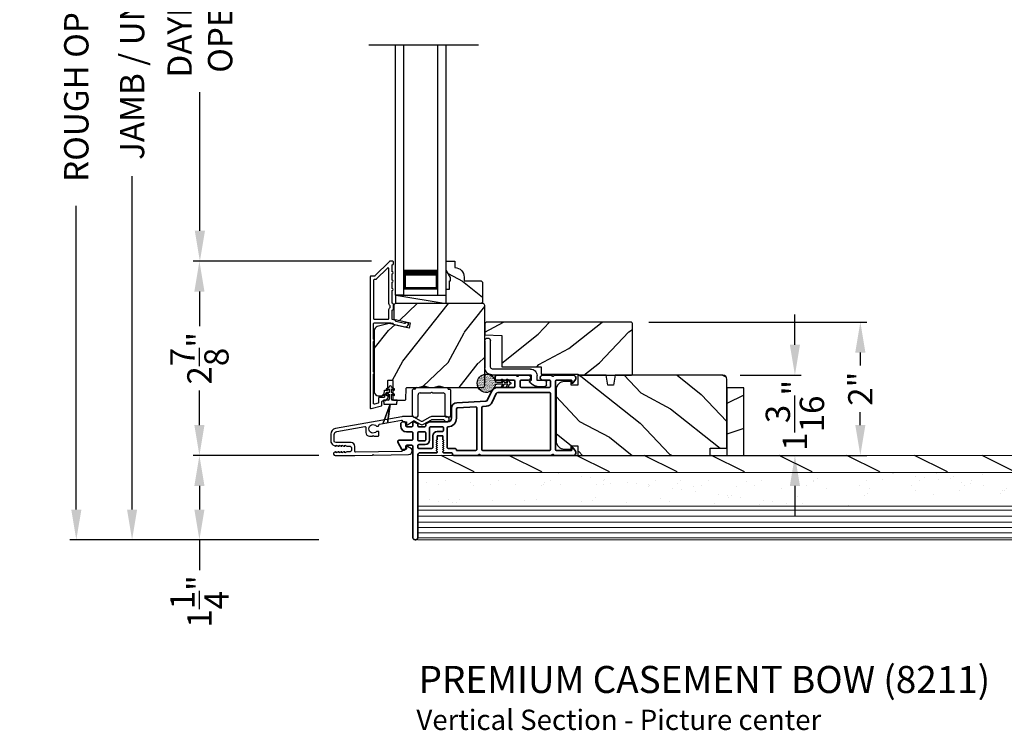
# Model space of a CAD drawing. Extents: x 102 to 204, y -200 to -134.
# Drawn here: x 130 to 145, y -166 to -155 of the extents above; entities that cross this region are included whole.
import ezdxf

# ---------------------------------------------------------------- set-up
doc = ezdxf.new("R2010")
doc.units = 0
doc.header["$LTSCALE"] = 2
doc.header["$MEASUREMENT"] = 0
doc.header["$PDMODE"] = 3
doc.layers.get('0').update_dxf_attribs({"linetype": 'CONTINUOUS'})
doc.layers.get('DEFPOINTS').update_dxf_attribs({"color": 3, "linetype": 'CONTINUOUS'})
doc.layers.add('Dim', color=7, linetype='CONTINUOUS')
doc.styles.add('Arial', font='arial.ttf')
doc.styles.get("Standard").update_dxf_attribs({"font": 'arial.ttf'})
doc.dimstyles.new('STANDARD 1.5', dxfattribs={"dimtxt": 0.36, "dimasz": 0.45, "dimexe": 0.09375, "dimexo": 0.27, "dimgap": 0.135, "dimtad": 0, "dimdec": 4, "dimzin": 0, "dimdsep": 46, "dimlunit": 4, "dimtxsty": 'STANDARD', "dimcen": 0, "dimadec": 0, "dimazin": 0, "dimtfac": 1, "dimtdec": 4, "dimtofl": 0, "dimtmove": 0, "dimatfit": 3, "dimfxl": 1, "dimtolj": 1, "dimtzin": 0, "dimarcsym": 0})

# ---------------------------------------------------------------- blocks, each defined once
blk = doc.blocks.new('*D341')
at = {"layer": 'DEFPOINTS', "color": 0, "transparency": 16777216}
for p in [(131.679, -146.948), (134.718, -146.948), (134.71, -162.931)]:
    blk.add_point(p, dxfattribs=at)
at = {"layer": 'Dim', "color": 0, "lineweight": -2, "transparency": 16777216}
for p, q in [((134.448, -146.948), (131.585, -146.948)), ((131.679, -147.398), (131.679, -152.329)), ((131.679, -162.481), (131.679, -157.549)), ((134.44, -162.931), (131.585, -162.931))]:
    blk.add_line(p, q, dxfattribs=at)
at = {"layer": 'Dim', "color": 0, "transparency": 16777216}
for points in [[(131.604, -147.398), (131.754, -147.398), (131.679, -146.948)], [(131.604, -162.481), (131.754, -162.481), (131.679, -162.931)]]:
    blk.add_solid(points, dxfattribs=at)
at = {"layer": 'Dim', "color": 0, "transparency": 16777216, "insert": (131.679, -154.939), "char_height": 0.36, "attachment_point": 5, "rotation": 90}
blk.add_mtext('\\A1;JAMB / UNIT HEIGHT', dxfattribs=at)
blk = doc.blocks.new('*D343')
at = {"layer": 'DEFPOINTS', "color": 0, "transparency": 16777216}
for p in [(135.491, -151.07), (132.682, -158.806), (135.492, -158.806)]:
    blk.add_point(p, dxfattribs=at)
at = {"layer": 'Dim', "color": 0, "lineweight": -2, "transparency": 16777216}
for p, q in [((135.221, -151.07), (132.588, -151.07)), ((132.682, -151.52), (132.682, -153.57)), ((132.682, -158.356), (132.682, -156.306)), ((135.222, -158.806), (132.588, -158.806))]:
    blk.add_line(p, q, dxfattribs=at)
at = {"layer": 'Dim', "color": 0, "transparency": 16777216}
for points in [[(132.607, -151.52), (132.757, -151.52), (132.682, -151.07)], [(132.607, -158.356), (132.757, -158.356), (132.682, -158.806)]]:
    blk.add_solid(points, dxfattribs=at)
at = {"layer": 'Dim', "color": 0, "transparency": 16777216, "insert": (132.682, -154.938), "char_height": 0.36, "attachment_point": 5, "rotation": 90}
blk.add_mtext('\\A1;DAYLIGHT \\POPENING', dxfattribs=at)
blk = doc.blocks.new('*D345')
at = {"layer": 'DEFPOINTS', "color": 0, "transparency": 16777216}
for p in [(132.675, -158.806), (135.492, -158.806), (134.71, -161.681)]:
    blk.add_point(p, dxfattribs=at)
at = {"layer": 'Dim', "color": 0, "lineweight": -2, "transparency": 16777216}
for p, q in [((135.222, -158.806), (132.581, -158.806)), ((132.675, -159.256), (132.675, -159.768)), ((132.675, -161.231), (132.675, -160.719)), ((134.44, -161.681), (132.581, -161.681))]:
    blk.add_line(p, q, dxfattribs=at)
at = {"layer": 'Dim', "color": 0, "transparency": 16777216}
for points in [[(132.6, -159.256), (132.75, -159.256), (132.675, -158.806)], [(132.6, -161.231), (132.75, -161.231), (132.675, -161.681)]]:
    blk.add_solid(points, dxfattribs=at)
at = {"layer": 'Dim', "color": 0, "transparency": 16777216, "insert": (132.675, -160.243), "char_height": 0.36, "attachment_point": 5, "rotation": 90}
blk.add_mtext('\\A1;2{\\H1x;\\S7/8;}"', dxfattribs=at)
blk = doc.blocks.new('*D346')
at = {"layer": 'DEFPOINTS', "color": 0, "transparency": 16777216}
for p in [(134.718, -146.448), (130.854, -162.931), (134.71, -162.931)]:
    blk.add_point(p, dxfattribs=at)
at = {"layer": 'Dim', "color": 0, "lineweight": -2, "transparency": 16777216}
for p, q in [((134.448, -146.448), (130.76, -146.448)), ((130.854, -146.898), (130.854, -151.394)), ((130.854, -162.481), (130.854, -157.985)), ((134.44, -162.931), (130.76, -162.931))]:
    blk.add_line(p, q, dxfattribs=at)
at = {"layer": 'Dim', "color": 0, "transparency": 16777216}
for points in [[(130.779, -146.898), (130.929, -146.898), (130.854, -146.448)], [(130.779, -162.481), (130.929, -162.481), (130.854, -162.931)]]:
    blk.add_solid(points, dxfattribs=at)
at = {"layer": 'Dim', "color": 0, "transparency": 16777216, "insert": (130.854, -154.689), "char_height": 0.36, "attachment_point": 5, "rotation": 90}
blk.add_mtext('\\A1;ROUGH OPENING HEIGHT', dxfattribs=at)
blk = doc.blocks.new('*D347')
at = {"layer": 'DEFPOINTS', "color": 0, "transparency": 16777216}
for p in [(139.054, -159.707), (142.453, -159.707), (136.518, -161.681)]:
    blk.add_point(p, dxfattribs=at)
at = {"layer": 'Dim', "color": 0, "lineweight": -2, "transparency": 16777216}
for p, q in [((139.324, -159.707), (142.547, -159.707)), ((142.453, -160.157), (142.453, -160.349)), ((142.453, -161.231), (142.453, -161.039)), ((136.788, -161.681), (142.547, -161.681))]:
    blk.add_line(p, q, dxfattribs=at)
at = {"layer": 'Dim', "color": 0, "transparency": 16777216}
for points in [[(142.378, -160.157), (142.528, -160.157), (142.453, -159.707)], [(142.378, -161.231), (142.528, -161.231), (142.453, -161.681)]]:
    blk.add_solid(points, dxfattribs=at)
at = {"layer": 'Dim', "color": 0, "transparency": 16777216, "insert": (142.453, -160.694), "char_height": 0.36, "attachment_point": 5, "rotation": 90}
blk.add_mtext('\\A1;2"', dxfattribs=at)
blk = doc.blocks.new('*D348')
at = {"layer": 'DEFPOINTS', "color": 0, "transparency": 16777216}
for p in [(140.404, -160.493), (140.23, -161.681), (141.485, -161.681)]:
    blk.add_point(p, dxfattribs=at)
at = {"layer": 'Dim', "color": 0, "lineweight": -2, "transparency": 16777216}
for p, q in [((141.485, -160.043), (141.485, -159.593)), ((140.674, -160.493), (141.578, -160.493)), ((140.5, -161.681), (141.578, -161.681)), ((141.485, -162.131), (141.485, -162.581))]:
    blk.add_line(p, q, dxfattribs=at)
at = {"layer": 'Dim', "color": 0, "transparency": 16777216}
for points in [[(141.41, -160.043), (141.56, -160.043), (141.485, -160.493)], [(141.41, -162.131), (141.56, -162.131), (141.485, -161.681)]]:
    blk.add_solid(points, dxfattribs=at)
at = {"layer": 'Dim', "color": 0, "transparency": 16777216, "insert": (141.485, -161.087), "char_height": 0.36, "attachment_point": 5, "rotation": 90}
blk.add_mtext('\\A1;1{\\H1x;\\S3/16;}"', dxfattribs=at)
blk = doc.blocks.new('NEW WS LY HEAD BOARD')
at = {"lineweight": 18}
h = blk.add_hatch(dxfattribs=at)
h.set_pattern_fill('AR-SAND', color=256, scale=0.25, style=0)
h.set_pattern_definition([(37.5, (-37.88374, -21.73782), (-0.0157483, 0.481706), [0, -0.38, 0, -0.425, 0, -0.40625]), (7.5, (-37.88374, -21.7378), (0.442444, 0.7055365), [0, -0.205, 0, -0.3425, 0, -0.13125]), (327.5, (-38.19124, -21.73782), (0.7785355, 0.0014148), [0, -0.125, 0, -0.45, 0, -0.5875]), (317.5, (-38.19124, -21.7378), (0.751532, 0.219419), [0, -0.0625, 0, -0.295, 0, -0.3375])])
h.paths.add_polyline_path([(-4.513, 0.75), (-4.513, 0.25), (9.447, 0.25), (9.447, 0.75)])
h = blk.add_hatch()
h.set_pattern_fill('WOOD2', color=256, pattern_type=2)
h.set_pattern_definition([(216.8699, (26.13309, -76.77877), (2.9999999, 2.0000001), [0.5, -4.5]), (206.5651, (26.7331, -77.07877), (-0.9999992, -1.0000013), [1.118034, -1.118034]), (198.4349, (26.7331, -77.57877), (-2.0000004, -0.9999984), [0.632456, -2.529822])])
h.paths.add_polyline_path([(9.447, 0.25), (-4.513, 0.25), (-4.513, 0), (-0.339, 0), (-0.339, 0), (-0.019, 0), (9.447, 0)])
at = {"color": 7, "linetype": 'Continuous', "lineweight": 15}
for p, q in [((9.447, 1.25), (-4.513, 1.25)), ((-4.513, 1.219), (-4.513, 1.25)), ((9.447, 1.219), (-4.513, 1.219)), ((9.447, 1.219), (-4.513, 1.219)), ((-4.513, 0.75), (-4.513, 1.219)), ((9.447, 1.219), (9.447, 1.25)), ((9.447, 0.75), (9.447, 1.219)), ((9.447, 0.75), (-4.513, 0.75)), ((9.447, 0.75), (-4.513, 0.75)), ((-4.513, 0.25), (-4.513, 0.75)), ((9.447, 0.25), (9.447, 0.75)), ((9.447, 0.25), (-4.513, 0.25)), ((-4.513, 0), (-4.513, 0.25)), ((9.447, 0.25), (-4.513, 0.25)), ((9.447, 0), (9.447, 0.25)), ((9.447, 0), (-4.513, 0))]:
    blk.add_line(p, q, dxfattribs=at)
at = {"lineweight": 18}
for p, q in [((9.422, 1.219), (0.922, 1.219)), ((9.422, 1.143), (-4.513, 1.143)), ((9.422, 1.066), (-4.513, 1.066)), ((9.422, 0.988), (-4.513, 0.988)), ((9.422, 0.9), (-4.513, 0.9)), ((9.422, 0.811), (-4.513, 0.811))]:
    blk.add_line(p, q, dxfattribs=at)
blk = doc.blocks.new('*D352')
at = {"color": 0, "lineweight": -2, "transparency": 16777216}
for p, q in [((134.44, -161.681), (132.581, -161.681)), ((132.675, -162.131), (132.675, -162.481)), ((134.44, -162.931), (132.581, -162.931)), ((132.675, -162.931), (132.675, -163.381))]:
    blk.add_line(p, q, dxfattribs=at)
at = {"color": 0, "transparency": 16777216}
for points in [[(132.6, -162.131), (132.75, -162.131), (132.675, -161.681)], [(132.6, -162.481), (132.75, -162.481), (132.675, -162.931)]]:
    blk.add_solid(points, dxfattribs=at)
at = {"layer": 'DEFPOINTS', "color": 0, "transparency": 16777216}
for p in [(134.71, -161.681), (132.675, -162.931), (134.71, -162.931)]:
    blk.add_point(p, dxfattribs=at)
at = {"color": 0, "transparency": 16777216, "insert": (132.675, -163.842), "char_height": 0.36, "attachment_point": 5, "rotation": 90}
blk.add_mtext('\\A1;1{\\H1x;\\S1/4;}"', dxfattribs=at)
blk = doc.blocks.new('A$C3ADC6B63')
for p, q in [((0.829, 0.286), (0.829, 0.672)), ((0.914, 0.672), (0.914, 0.276)), ((0.14, 0.095), (0.14, 0.161)), ((0.226, 0.161), (0.226, 0.094)), ((0.236, 0.256), (0.799, 0.256)), ((0.809, 0.171), (0.236, 0.171)), ((0, 0.025), (0, 0.06)), ((0.025, 0.085), (0.13, 0.085)), ((0.249, 0.061), (0.192, 0.018)), ((0.14, 0), (0.025, 0))]:
    blk.add_line(p, q)
for centre, radius, start, end in [((0.872, 0.672), 0.0426, 0, 180), ((0.236, 0.161), 0.0953, 89.9998, 179.9999), ((0.236, 0.161), 0.01, 89.9966, 180.0013), ((0.799, 0.286), 0.0301, 270.0006, 359.9994), ((0.809, 0.276), 0.105, 270.0001, 0.0001), ((0.025, 0.06), 0.0251, 89.9991, 180.0008), ((0.025, 0.025), 0.0251, 180.0015, 269.9986), ((0.13, 0.095), 0.01, 270.0026, 359.9982), ((0.14, 0.085), 0.0853, 270.0005, 307.4449), ((0.236, 0.094), 0.01, 179.9982, 257.1638), ((0.226, 0.05), 0.0351, 47.741, 77.1576), ((0.243, 0.069), 0.01, 307.4452, 47.7377)]:
    blk.add_arc(centre, radius, start, end)
blk = doc.blocks.new('A$C670A160E')
h = blk.add_hatch()
h.set_pattern_fill('AR-SAND', color=256, scale=0.01, angle=90)
h.set_pattern_definition([(127.5, (9.122958, -27.001731), (-0.019268238, -0.000629934), [0, -0.0152, 0, -0.017, 0, -0.01625]), (97.5, (9.122958, -27.00173), (-0.02822146, 0.017697767), [0, -0.0082, 0, -0.0137, 0, -0.00525]), (57.5, (9.122958, -27.01403), (-5.6591e-05, 0.031141419), [0, -0.005, 0, -0.018, 0, -0.0235]), (47.5, (9.122958, -27.01403), (-0.008776756, 0.030061266), [0, -0.0025, 0, -0.0118, 0, -0.0135])])
edge = h.paths.add_edge_path()
edge.add_arc((0.135, 0.135), 0.135, 98.4528, 441.5472)
edge.add_arc((0.135, 0.145), 0.126, 80.9231, 99.0769)
for p, q in [((0.121, 0.476), (0.078, 0.452)), ((0.089, 0.433), (0.121, 0.452)), ((0.121, 0.487), (0.121, 0.476)), ((0.121, 0.452), (0.121, 0.401)), ((0.15, 0.476), (0.15, 0.487)), ((0.193, 0.452), (0.15, 0.476)), ((0.15, 0.452), (0.182, 0.433)), ((0.15, 0.401), (0.15, 0.452)), ((0.121, 0.401), (0.078, 0.376)), ((0.089, 0.358), (0.121, 0.377)), ((0.121, 0.377), (0.121, 0.29)), ((0.193, 0.376), (0.15, 0.401)), ((0.15, 0.377), (0.182, 0.358)), ((0.15, 0.29), (0.15, 0.377)), ((0.116, 0.281), (0.116, 0.269)), ((0.119, 0.286), (0.117, 0.285)), ((0.154, 0.285), (0.152, 0.286)), ((0.155, 0.269), (0.155, 0.281))]:
    blk.add_line(p, q)
for centre, radius, start, end in [((0.083, 0.443), 0.0105, 119.9976, 300.0025), ((0.135, 0.487), 0.0145, 359.9996, 180.0004), ((0.188, 0.443), 0.0105, 239.9975, 60.0024), ((0.083, 0.367), 0.0105, 119.9976, 300.0026), ((0.188, 0.367), 0.0105, 239.9974, 60.0024), ((0.135, 0.135), 0.135, 98.4528, 81.5472), ((0.121, 0.281), 0.00501, 129.9935, 180.0124), ((0.116, 0.29), 0.00502, 310.0501, 359.9566), ((0.155, 0.29), 0.00501, 179.9884, 230.0049), ((0.15, 0.281), 0.00501, 359.9876, 50.0065)]:
    blk.add_arc(centre, radius, start, end)
blk = doc.blocks.new('A$C718876F9')
at = {"color": 7, "linetype": 'Continuous', "lineweight": 35}
for points in [[(1.25, 1.182), (1.25, 0.831, 0.414206), (1.27, 0.811), (1.275, 0.811, -0.414217), (1.29, 0.796), (1.29, 0.681, 0.414244), (1.305, 0.666), (1.307, 0.666), (1.322, 0.681), (1.337, 0.666), (1.351, 0.681), (1.366, 0.666), (1.381, 0.681), (1.396, 0.666), (1.411, 0.681), (1.426, 0.666), (1.44, 0.681), (1.455, 0.666), (1.47, 0.681), (1.485, 0.666), (1.54, 0.666), (1.54, 0.586), (1.485, 0.586), (1.47, 0.571), (1.455, 0.586), (1.44, 0.571), (1.426, 0.586), (1.411, 0.571), (1.396, 0.586), (1.381, 0.571), (1.366, 0.586), (1.351, 0.571), (1.337, 0.586), (1.322, 0.571), (1.307, 0.586), (1.305, 0.586, 0.414244), (1.29, 0.571), (1.29, 0.329, -0.414206), (1.26, 0.299), (0.037, 0.299, 1.000014), (0.037, 0.224), (1.385, 0.224, -0.414217), (1.4, 0.209), (1.4, 0.134, -0.414214), (1.385, 0.119), (1.355, 0.119, 0.767322), (1.34, 0.063), (1.445, 0.003, 0.577345), (1.475, 0.02), (1.475, 0.209, -0.414217), (1.49, 0.224), (1.585, 0.224, -0.414217), (1.6, 0.209), (1.6, 0.129, 0.414211), (1.685, 0.044), (1.71, 0.044, 0.414203), (1.75, 0.084), (1.75, 0.089, 0.414206), (1.72, 0.119), (1.69, 0.119, -0.414214), (1.675, 0.134), (1.675, 0.209, -0.414217), (1.69, 0.224), (1.74, 0.224, 0.414198), (1.75, 0.234), (1.75, 0.238, 0.140562), (1.745, 0.254), (1.722, 0.292, 0.258606), (1.709, 0.299), (1.69, 0.299, -0.414207), (1.675, 0.314), (1.675, 0.399, -0.414214), (1.69, 0.414), (1.709, 0.414, 0.258588), (1.722, 0.421), (1.745, 0.459, 0.140562), (1.75, 0.475), (1.75, 0.744, -0.414222), (1.8, 0.794), (1.945, 0.794, 0.398127), (2.03, 0.875), (2.054, 1.305, -0.276546), (2.071, 1.331), (2.197, 1.39, 0.291473), (2.258, 1.485), (2.258, 1.72, -0.414242), (2.273, 1.735), (2.348, 1.735, -0.414203), (2.363, 1.72), (2.363, 1.47, 0.414208), (2.393, 1.44), (2.408, 1.44, 0.414227), (2.438, 1.47), (2.438, 1.746, 0.267976), (2.43, 1.759, -0.57734), (2.43, 1.785, 0.267976), (2.438, 1.798), (2.438, 1.934, 1.000003), (2.363, 1.934), (2.363, 1.825, -0.414203), (2.348, 1.81), (2.273, 1.81, -0.414242), (2.258, 1.825), (2.258, 2.244, -0.414241), (2.273, 2.259), (2.348, 2.259, -0.414202), (2.363, 2.244), (2.363, 2.144, 1.000003), (2.438, 2.144), (2.438, 2.27, 0.267978), (2.43, 2.283, -0.577339), (2.43, 2.309, 0.267978), (2.438, 2.322), (2.438, 2.597, 0.606819), (2.375, 2.63), (2.322, 2.593, 0.733246), (2.328, 2.575), (2.358, 2.575, -0.414248), (2.363, 2.57), (2.363, 2.349, -0.414201), (2.348, 2.334), (1.34, 2.334, -0.414213), (1.325, 2.349), (1.325, 2.57, -0.414132), (1.33, 2.575), (1.36, 2.575, 0.733247), (1.366, 2.593), (1.313, 2.63, 0.606817), (1.25, 2.597), (1.25, 2.322, 0.267911), (1.257, 2.309, -0.577339), (1.257, 2.283, 0.26791), (1.25, 2.27), (1.25, 1.234, 0.267909), (1.257, 1.221, -0.57734), (1.257, 1.195, 0.267913)], [(1.97, 1.154, 0.430499), (1.955, 1.17), (1.34, 1.17, 0.414217), (1.325, 1.155), (1.325, 0.871, -0.414226), (1.355, 0.841), (1.355, 0.746, 0.414217), (1.37, 0.731), (1.66, 0.731, 0.410198), (1.675, 0.746, -0.410178), (1.8, 0.869), (1.94, 0.869, 0.398129), (1.955, 0.883)]]:
    blk.add_lwpolyline(points, format="xyb", close=True, dxfattribs=at)
for points in [[(2.183, 2.244, 0.414202), (2.168, 2.259), (1.34, 2.259, 0.414213), (1.325, 2.244), (1.325, 1.26, 0.414212), (1.34, 1.245), (1.961, 1.245, 0.398117), (1.976, 1.259), (1.979, 1.309, -0.276548), (2.039, 1.399), (2.166, 1.458, 0.291483), (2.183, 1.485), (2.183, 2.244)], [(1.37, 0.299), (1.395, 0.299, 0.414234), (1.41, 0.314), (1.41, 0.404, -0.41421), (1.475, 0.469), (1.655, 0.469, 0.258596), (1.668, 0.476), (1.673, 0.485, 0.140599), (1.675, 0.492), (1.675, 0.661, 0.414195), (1.66, 0.676), (1.62, 0.676, 0.414234), (1.605, 0.661), (1.605, 0.586, -0.41421), (1.54, 0.521), (1.37, 0.521, 0.414217), (1.355, 0.506), (1.355, 0.314, 0.414207), (1.37, 0.299)], [(1.585, 0.414), (1.48, 0.414, 0.414214), (1.465, 0.399), (1.465, 0.314, 0.414207), (1.48, 0.299), (1.585, 0.299, 0.414207), (1.6, 0.314), (1.6, 0.399, 0.414214), (1.585, 0.414)]]:
    blk.add_lwpolyline(points, format="xyb", dxfattribs=at)
blk.add_blockref('A$C670A160E', (2.183, 1.176))
blk = doc.blocks.new('A$C0691211F')
for p, q in [((0.091, 0.53), (0.049, 0.506)), ((0.091, 0.45), (0.049, 0.426)), ((0.06, 0.487), (0.091, 0.505)), ((0.091, 0.535), (0.091, 0.53)), ((0.091, 0.505), (0.091, 0.45)), ((0.121, 0.53), (0.121, 0.535)), ((0.163, 0.506), (0.121, 0.53)), ((0.121, 0.505), (0.152, 0.487)), ((0.121, 0.45), (0.121, 0.505)), ((0.163, 0.426), (0.121, 0.45)), ((0.006, 0.34), (0.006, 0.31)), ((0.076, 0.34), (0.006, 0.34)), ((0.006, 0.31), (0.012, 0.31)), ((0.012, 0.31), (0.012, 0.28)), ((0.06, 0.407), (0.091, 0.425)), ((0.091, 0.425), (0.091, 0.355)), ((0.121, 0.425), (0.152, 0.407)), ((0.121, 0.355), (0.121, 0.425)), ((0.206, 0.34), (0.136, 0.34)), ((0.2, 0.31), (0.206, 0.31)), ((0.2, 0.28), (0.2, 0.31)), ((0.206, 0.31), (0.206, 0.34)), ((0.106, 0.28), (0, 0)), ((0, 0), (0.106, 0.279)), ((0.012, 0.28), (0.106, 0.28)), ((0.062, 0), (0.106, 0.28)), ((0.106, 0.279), (0.062, 0)), ((0.106, 0.28), (0.106, 0.28)), ((0.106, 0.28), (0.2, 0.28)), ((0, 0), (0, 0)), ((0.062, 0), (0.062, 0))]:
    blk.add_line(p, q)
for centre, radius, start, end in [((0.055, 0.496), 0.011, 120, 300), ((0.106, 0.535), 0.015, 0, 180), ((0.158, 0.496), 0.011, 240, 60), ((0.055, 0.416), 0.011, 120, 300), ((0.076, 0.355), 0.015, 270, 0), ((0.136, 0.355), 0.015, 180, 270), ((0.158, 0.416), 0.011, 240, 60)]:
    blk.add_arc(centre, radius, start, end)
blk = doc.blocks.new('A$C003C651C')
for p, q in [((0, 0.02), (0, 0.402)), ((0.031, 0.412), (0.01, 0.412)), ((0.041, 0.427), (0.041, 0.422)), ((0.051, 0.437), (0.511, 0.437)), ((0.08, 0.02), (0.08, 0.327)), ((0.11, 0.357), (0.264, 0.357)), ((0.298, 0.357), (0.452, 0.357)), ((0.482, 0.02), (0.482, 0.327)), ((0.521, 0.427), (0.521, 0.422)), ((0.531, 0.412), (0.552, 0.412)), ((0.562, 0.402), (0.562, 0.02)), ((0.02, 0), (0.06, 0)), ((0.542, 0), (0.502, 0))]:
    blk.add_line(p, q)
for centre, radius, start, end in [((0.01, 0.402), 0.01, 90, 180), ((0.031, 0.422), 0.01, 270, 0), ((0.051, 0.427), 0.01, 90, 180), ((0.11, 0.327), 0.03, 90, 180), ((0.264, 0.367), 0.01, 270, 330), ((0.281, 0.357), 0.01, 30, 150), ((0.298, 0.367), 0.01, 210, 270), ((0.452, 0.327), 0.03, 0, 90), ((0.511, 0.427), 0.01, 360, 90), ((0.531, 0.422), 0.01, 180, 270), ((0.552, 0.402), 0.01, 0, 90), ((0.02, 0.02), 0.02, 180, 270), ((0.06, 0.02), 0.02, 270, 0), ((0.502, 0.02), 0.02, 180, 270), ((0.542, 0.02), 0.02, 270, 0)]:
    blk.add_arc(centre, radius, start, end)

msp = doc.modelspace()

# ---------------------------------------------------------------- hatches: boundary and pattern name
h = msp.add_hatch()
h.set_pattern_fill('WOOD2', color=256, angle=115, style=0)
h.set_pattern_definition([(331.8699, (43.4313, -227.46912), (-3.08047044, 1.8736867), [0.5, -4.5]), (321.5651, (43.44963, -226.79855), (1.3289269, -0.4836882), [1.118034, -1.118034]), (313.4349, (43.90278, -226.58724), (1.75154305, -1.3899984), [0.632456, -2.529822])])
h.paths.add_polyline_path([(136.86486, -159.115), (136.84486, -159.095), (136.59086, -159.095), (136.59086, -159.03991, 0.40378915), (136.45586, -158.9), (136.45586, -158.806), (136.32586, -158.806), (136.32586, -158.93888), (136.38886, -159.048), (136.38886, -159.095), (136.37286, -159.095), (136.37286, -159.22), (136.32586, -159.22), (136.32586, -159.306), (136.32586, -159.431), (136.84486, -159.431), (136.86486, -159.411)])
h = msp.add_hatch()
h.set_pattern_fill('WOOD2', color=256, angle=205, style=0)
h.set_pattern_definition([(61.8699, (44.56676, -228.48438), (-1.8736867, -3.08047044), [0.5, -4.5]), (51.5651, (43.8962, -228.46605), (0.4836882, 1.3289269), [1.118034, -1.118034]), (43.4349, (43.68488, -228.0129), (1.3899984, 1.75154305), [0.632456, -2.529822])])
edge = h.paths.add_edge_path()
edge.add_line((135.32179, -160.798), (135.3802, -160.798))
edge.add_arc((135.3802, -160.768), 0.03, 270.000363, 357.999068)
edge.add_line((135.41018, -160.76905), (135.4118, -160.72265))
edge.add_arc((135.42179, -160.723), 0.01, 89.999859, 177.996691, ccw=False)
edge.add_line((135.42179, -160.713), (135.45079, -160.713))
edge.add_arc((135.45079, -160.703), 0.01, 270.006796, 359.993204)
edge.add_line((135.46079, -160.703), (135.46079, -160.578))
edge.add_arc((135.47079, -160.578), 0.01, 89.997001, 180.00468, ccw=False)
edge.add_line((135.47079, -160.568), (135.52879, -160.568))
edge.add_arc((135.52879, -160.578), 0.01, -0.00468, 90.00468, ccw=False)
edge.add_line((135.53879, -160.578), (135.53879, -160.851))
edge.add_arc((135.54879, -160.851), 0.01, 180.006796, 269.991523)
edge.add_line((135.54879, -160.861), (135.71802, -160.861))
edge.add_arc((135.71802, -160.851), 0.01, 269.999086, 358.005266)
edge.add_line((135.72801, -160.85135), (135.7338, -160.68565))
edge.add_arc((135.74379, -160.686), 0.01, 89.999086, 178.005266, ccw=False)
edge.add_line((135.74379, -160.676), (135.90061, -160.676))
edge.add_arc((135.90062, -160.61603), 0.05997, 269.993525, 285.525785)
edge.add_line((135.91667, -160.67381), (135.98273, -160.65546))
edge.add_arc((135.99879, -160.71326), 0.05999, 74.4724, 105.5276, ccw=False)
edge.add_line((136.01485, -160.65546), (136.08091, -160.67381))
edge.add_arc((136.09696, -160.61603), 0.05997, 254.474215, 270.006475)
edge.add_line((136.09697, -160.676), (136.1235, -160.676))
edge.add_arc((136.12351, -160.61602), 0.05998, 269.998084, 285.503341)
edge.add_line((136.13954, -160.67382), (136.20576, -160.65546))
edge.add_arc((136.22179, -160.71327), 0.06, 74.498645, 105.501355, ccw=False)
edge.add_line((136.23783, -160.65546), (136.30404, -160.67382))
edge.add_arc((136.32008, -160.61602), 0.05998, 254.496659, 270)
edge.add_line((136.32008, -160.676), (136.86679, -160.676))
edge.add_arc((136.86679, -160.646), 0.03, 270.000505, 359.998375)
edge.add_line((136.89679, -160.646), (136.89679, -159.461))
edge.add_arc((136.86679, -159.461), 0.03, 0.000505, 89.999495)
edge.add_line((136.86679, -159.431), (135.58079, -159.431))
edge.add_arc((135.58079, -159.461), 0.03, 90.001222, 179.998778)
edge.add_line((135.55079, -159.461), (135.55079, -159.66242))
edge.add_line((135.55079, -159.66242), (135.79379, -159.71852))
edge.add_line((135.79379, -159.71852), (135.77625, -159.79452))
edge.add_line((135.77625, -159.79452), (135.48379, -159.727))
edge.add_line((135.48379, -159.727), (135.30626, -159.77457))
edge.add_arc((135.32179, -159.83253), 0.06, 104.999295, 180.00124)
edge.add_line((135.26179, -159.83253), (135.26179, -160.738))
edge.add_arc((135.32179, -160.738), 0.06, 180.000266, 269.999734)
h = msp.add_hatch()
h.set_pattern_fill('WOOD2', color=256, angle=115, style=0)
h.set_pattern_definition([(28.1301, (43.4313, -83.27626), (-3.08047044, -1.8736867), [0.5, -4.5]), (38.4349, (43.44963, -83.94683), (1.3289269, 0.4836882), [1.118034, -1.118034]), (46.5651, (43.90278, -84.15814), (1.75154305, 1.3899984), [0.632456, -2.529822])])
edge = h.paths.add_edge_path()
edge.add_line((138.28449, -160.49307), (139.05449, -160.49307))
edge.add_arc((139.05449, -160.46307), 0.03, 270, 360)
edge.add_line((139.08449, -160.46307), (139.08449, -159.73707))
edge.add_arc((139.05449, -159.73707), 0.03, 0, 90)
edge.add_line((139.05449, -159.70707), (136.91549, -159.70707))
edge.add_line((136.91549, -159.70707), (136.89549, -159.72707))
edge.add_line((136.89549, -159.72707), (136.89549, -159.89507))
edge.add_line((136.89549, -159.89507), (137.14749, -159.90387))
edge.add_line((137.14749, -159.90387), (137.14749, -160.36807))
edge.add_line((137.14749, -160.36807), (137.72949, -160.36807))
edge.add_line((137.72949, -160.36807), (137.73349, -160.47807))
edge.add_line((137.73349, -160.47807), (138.27191, -160.47807))
edge.add_line((138.27191, -160.47807), (138.28449, -160.49307))
h = msp.add_hatch()
h.set_pattern_fill('WOOD2', color=256, angle=115, style=0)
h.set_pattern_definition([(331.8699, (43.4313, -227.4825), (-3.08047044, 1.8736867), [0.5, -4.5]), (321.5651, (43.44963, -226.81193), (1.3289269, -0.4836882), [1.118034, -1.118034]), (313.4349, (43.90278, -226.60062), (1.75154305, -1.3899984), [0.632456, -2.529822])])
edge = h.paths.add_edge_path()
edge.add_line((138.2731, -161.53607), (138.2731, -161.68107))
edge.add_line((138.2731, -161.68107), (140.2301, -161.68107))
edge.add_line((140.2301, -161.68107), (140.2301, -161.57107))
edge.add_line((140.2301, -161.57107), (140.4801, -161.57107))
edge.add_line((140.4801, -161.57107), (140.4801, -160.55307))
edge.add_arc((140.4201, -160.55307), 0.06, 0, 90)
edge.add_line((140.4201, -160.49307), (138.82491, -160.49307))
edge.add_line((138.82491, -160.49307), (138.79934, -160.63807))
edge.add_line((138.79934, -160.63807), (138.71667, -160.63807))
edge.add_line((138.71667, -160.63807), (138.6911, -160.49307))
edge.add_line((138.6911, -160.49307), (138.2731, -160.49307))
edge.add_line((138.2731, -160.49307), (138.2731, -160.63807))
edge.add_line((138.2731, -160.63807), (138.1731, -160.63807))
edge.add_line((138.1731, -160.63807), (138.1731, -160.58707))
edge.add_line((138.1731, -160.58707), (138.0771, -160.58707))
edge.add_arc((138.0771, -160.71207), 0.125, 90, 180)
edge.add_line((137.9521, -160.71207), (137.9521, -161.46207))
edge.add_arc((138.0771, -161.46207), 0.125, 180, 270)
edge.add_line((138.0771, -161.58707), (138.1731, -161.58707))
edge.add_line((138.1731, -161.58707), (138.1731, -161.53607))
edge.add_line((138.1731, -161.53607), (138.2731, -161.53607))
h = msp.add_hatch()
h.set_pattern_fill('WOOD2', color=256, pattern_type=2)
h.set_pattern_definition([(216.8699, (142.14424, -222.48047), (2.9999999, 2.0000001), [0.5, -4.5]), (206.5651, (142.74424, -222.78047), (-0.999999, -1.0000013), [1.118034, -1.118034]), (198.4349, (142.74424, -223.28047), (-2.0000004, -0.9999984), [0.632456, -2.529822])])
h.paths.add_polyline_path([(140.72996, -160.681), (140.47996, -160.681), (140.47996, -161.681), (140.72996, -161.681)])

# ---------------------------------------------------------------- linework, layer by layer
for p, q in [((136.80291, -155.60649), (135.18359, -155.60649)), ((135.57586, -159.306), (135.57586, -155.60649)), ((135.70086, -159.306), (135.70086, -155.60649)), ((136.20086, -159.306), (136.20086, -155.60649)), ((136.32586, -159.306), (136.32586, -155.60649)), ((135.70086, -158.931), (135.70086, -159.21672)), ((136.20086, -159.21672), (136.20086, -158.93066)), ((135.70086, -159.306), (135.57586, -159.306)), ((135.57986, -159.431), (135.57986, -159.306)), ((135.57986, -159.306), (136.32586, -159.306)), ((135.57986, -159.306), (136.32586, -159.431)), ((135.70086, -159.21672), (136.20086, -159.21672)), ((136.20086, -159.306), (136.32586, -159.306))]:
    msp.add_line(p, q)
for points in [[(135.20179, -159.036), (135.20179, -160.976, 0.49314543), (135.21438, -160.98566), (135.36838, -160.9444, 0.33945426), (135.37579, -160.93474), (135.37579, -160.881, -0.41421356), (135.38579, -160.871), (135.40579, -160.871, 0.41421356), (135.46579, -160.811), (135.46579, -160.761, 0.76732699), (135.4378, -160.7535), (135.41713, -160.7893, 0.1316525), (135.41579, -160.7943), (135.41579, -160.811, -0.41421356), (135.40579, -160.821), (135.33579, -160.821, 0.41421356), (135.32579, -160.831), (135.32579, -160.89637, -0.33945426), (135.31838, -160.90603), (135.26438, -160.9205, -0.49314543), (135.25179, -160.91084), (135.25179, -160.47799, 0.57735027), (135.25179, -160.44335), (135.25179, -159.99366, 0.57735027), (135.25179, -159.95902), (135.25179, -159.726, -0.41421356), (135.26179, -159.716), (135.50708, -159.716, -0.05678412), (135.50933, -159.71626), (135.53483, -159.72215, -0.19891237), (135.54106, -159.72659), (135.54878, -159.73894, 0.19891237), (135.55501, -159.74338), (135.70804, -159.77871, 0.41421356), (135.76801, -159.74124), (135.76939, -159.73525, 0.41421356), (135.7619, -159.72325), (135.72292, -159.71426), (135.72154, -159.72025, -0.41421356), (135.70954, -159.72774), (135.58644, -159.69932, -0.19891237), (135.5802, -159.69488), (135.57249, -159.68253, 0.19891237), (135.56626, -159.67809), (135.53318, -159.67045, -0.34921563), (135.52543, -159.66071), (135.52543, -159.53538, -0.41421356), (135.53543, -159.52538), (135.53643, -159.52538, 0.41421356), (135.54643, -159.51538), (135.54643, -159.44102, 0.37039498), (135.53794, -159.43114), (135.53543, -159.43114, -0.41421356), (135.52543, -159.42114), (135.52543, -159.241, 1), (135.52543, -159.211), (135.52543, -159.116, 1), (135.52543, -159.086), (135.52543, -158.991, 1), (135.52543, -158.961), (135.52543, -158.866, -0.41421356), (135.53543, -158.856), (135.53679, -158.856, 0.41421356), (135.54679, -158.846), (135.54679, -158.816, 0.41421356), (135.53679, -158.806), (135.49243, -158.806, 0.19891237), (135.48536, -158.80893), (135.27122, -159.02307, -0.19891237), (135.26415, -159.026), (135.21179, -159.026, 0.41421356)], [(135.46543, -159.666, 0.41421356), (135.47543, -159.656), (135.47543, -159.53526, -0.21921663), (135.49643, -159.48967), (135.49643, -159.46673, -0.21921663), (135.47543, -159.42114), (135.47543, -158.91371, 0.66817864), (135.45836, -158.90664), (135.29193, -159.07307, -0.19891237), (135.28486, -159.076), (135.26179, -159.076, 0.41421356), (135.25179, -159.086), (135.25179, -159.656, 0.41421356), (135.26179, -159.666)], [(136.84486, -159.431), (136.32586, -159.431), (136.32586, -159.22), (136.37286, -159.22), (136.37286, -159.095), (136.38886, -159.095), (136.38886, -159.048), (136.32586, -158.93888), (136.32586, -158.806), (136.45586, -158.806), (136.45586, -158.9, -0.40378915), (136.59086, -159.03991), (136.59086, -159.095), (136.84486, -159.095), (136.86486, -159.115), (136.86486, -159.411)], [(135.53879, -160.578), (135.53879, -160.851, 0.41413549), (135.54879, -160.861), (135.71802, -160.861, 0.40405759), (135.72801, -160.85135), (135.7338, -160.68565, -0.40405759), (135.74379, -160.676), (135.90061, -160.676, 0.06787622), (135.91667, -160.67381), (135.98273, -160.65546, -0.13633935), (136.01485, -160.65546), (136.08091, -160.67381, 0.06787622), (136.09697, -160.676), (136.1235, -160.676, 0.06775786), (136.13954, -160.67382), (136.20576, -160.65546, -0.13610607), (136.23783, -160.65546), (136.30404, -160.67382, 0.06774946), (136.32008, -160.676), (136.86679, -160.676, 0.41420267), (136.89679, -160.646), (136.89679, -159.461, 0.4142084), (136.86679, -159.431), (135.58079, -159.431, 0.41420107), (135.55079, -159.461), (135.55079, -159.66242), (135.79379, -159.71852), (135.77625, -159.79452), (135.48379, -159.727), (135.30626, -159.77457, 0.33946373), (135.26179, -159.83253), (135.26179, -160.738, 0.41421085), (135.32179, -160.798), (135.3802, -160.798, 0.40401965), (135.41018, -160.76905), (135.4118, -160.72265, -0.40401014), (135.42179, -160.713), (135.45079, -160.713, 0.41414408), (135.46079, -160.703), (135.46079, -160.578, -0.41425282), (135.47079, -160.568), (135.52879, -160.568, -0.41426141)], [(138.28449, -160.49307), (139.05449, -160.49307, 0.41421356), (139.08449, -160.46307), (139.08449, -159.73707, 0.41421356), (139.05449, -159.70707), (136.91549, -159.70707), (136.89549, -159.72707), (136.89549, -159.89507), (137.14749, -159.90387), (137.14749, -160.36807), (137.72949, -160.36807), (137.73349, -160.47807), (138.27191, -160.47807)], [(138.2731, -161.53607), (138.2731, -161.68107), (140.2301, -161.68107), (140.2301, -161.57107), (140.4801, -161.57107), (140.4801, -160.55307, 0.41421356), (140.4201, -160.49307), (138.82491, -160.49307), (138.79934, -160.63807), (138.71667, -160.63807), (138.6911, -160.49307), (138.2731, -160.49307), (138.2731, -160.63807), (138.1731, -160.63807), (138.1731, -160.58707), (138.0771, -160.58707, 0.41421356), (137.9521, -160.71207), (137.9521, -161.46207, 0.41421356), (138.0771, -161.58707), (138.1731, -161.58707), (138.1731, -161.53607)], [(134.68302, -161.68105), (134.97481, -161.68105), (135.23373, -161.6769), (135.24373, -161.66674), (135.25373, -161.67658), (135.76974, -161.66829, 0.40951982), (135.82386, -161.6133), (135.82386, -161.60982, 0.25050833), (135.81053, -161.58487), (135.75347, -161.54676, 0.60481733), (135.73792, -161.55523), (135.73838, -161.58379, -0.41421356), (135.72854, -161.59394), (135.68654, -161.59462, 0.41421356), (135.67671, -161.60478), (135.67679, -161.60978, -0.41421356), (135.66695, -161.61994), (134.98497, -161.63088, -0.41892293), (134.97481, -161.62089), (134.97481, -161.54605, 0.41421356), (134.91881, -161.49005), (134.69181, -161.49005, -0.41421356), (134.66881, -161.46705), (134.66881, -161.37239, -0.36397023), (134.706, -161.32807), (135.12442, -161.25429, -0.46630766), (135.13615, -161.26414), (135.13615, -161.33937, 0.41421356), (135.19115, -161.39437), (135.23381, -161.39437), (135.24381, -161.38437), (135.25381, -161.39437), (135.32115, -161.39437, 0.41421356), (135.33115, -161.38437), (135.33115, -161.33571, 0.41421356), (135.32115, -161.32571), (135.29286, -161.32571, -2.86416244), (135.29286, -161.24771), (135.32115, -161.24771, 0.41421356), (135.33115, -161.23771), (135.33115, -161.22623, -0.36397023), (135.33942, -161.21638), (135.66608, -161.15878, -0.46630766), (135.67781, -161.16863), (135.67781, -161.17105, 0.41421356), (135.68781, -161.18105), (135.72981, -161.18105, -0.41421356), (135.73981, -161.19105), (135.73981, -161.21961, 0.60808674), (135.75558, -161.22778), (135.84133, -161.16726, -0.29248166), (135.85209, -161.16677), (135.94181, -161.21857, 0.26794919), (135.99181, -161.21857), (136.10644, -161.15239, -0.1316525), (136.11144, -161.15105), (136.2872, -161.15105, -0.3075529), (136.29649, -161.15737, 1.88830727), (136.33135, -161.10605), (136.1101, -161.10605, 0.1316525), (136.0851, -161.11275), (135.97181, -161.17816, -0.26794919), (135.96181, -161.17816), (135.84853, -161.11275, 0.1316525), (135.82353, -161.10605), (135.68635, -161.10605, 0.04366094), (135.66812, -161.10765), (134.68905, -161.28029, 0.36397023), (134.61881, -161.36399), (134.61881, -161.46777, 0.26794919), (134.65031, -161.52233), (134.68781, -161.54398, 0.57735027), (134.69981, -161.53705), (134.69981, -161.52666), (134.72981, -161.54398, 0.57735027), (134.74181, -161.53705), (134.74181, -161.52666), (134.77181, -161.54398, 0.57735027), (134.78381, -161.53705), (134.78381, -161.52666), (134.81381, -161.54398, 0.57735027), (134.82581, -161.53705), (134.82581, -161.52666), (134.85581, -161.54398, 0.1316525), (134.85981, -161.54505), (134.90481, -161.54505, -0.41421356), (134.92481, -161.56505), (134.92481, -161.60505, -0.41421356), (134.90481, -161.62505), (134.85981, -161.62505, 0.1316525), (134.85581, -161.62613), (134.82581, -161.64345), (134.82581, -161.63305, 0.57735027), (134.81381, -161.62613), (134.78381, -161.64345), (134.78381, -161.63305, 0.57735027), (134.77181, -161.62613), (134.74181, -161.64345), (134.74181, -161.63305, 0.57735027), (134.72981, -161.62613), (134.69981, -161.64345), (134.69981, -161.63305, 0.57735027), (134.68781, -161.62613), (134.67092, -161.63588, 0.76732699)]]:
    msp.add_lwpolyline(points, format="xyb", close=True)
for points, const_width in [([(135.70086, -158.97566), (136.20086, -158.97566)], 0.09), ([(135.71586, -159.21673), (135.71586, -158.97567)], 0.03), ([(136.18586, -159.21673), (136.18586, -158.97567)], 0.03), ([(135.71586, -159.2016), (136.18586, -159.2016)], 0.03)]:
    msp.add_lwpolyline(points, dxfattribs=dict(const_width=const_width))
msp.add_lwpolyline([(140.47996, -161.681), (140.72996, -161.681), (140.72996, -160.681), (140.47996, -160.681)], close=True)

# ---------------------------------------------------------------- block references
at = {"xscale": -1}
msp.add_blockref('A$C3ADC6B63', (137.81121, -160.65813), dxfattribs=at)
for name, p, rotation in [('A$C718876F9', (135.60862, -162.93084), 270), ('NEW WS LY HEAD BOARD', (140.41592, -161.681), 180)]:
    msp.add_blockref(name, p, dxfattribs=dict(at, rotation=rotation))
for name, p in [('A$C0691211F', (135.39352, -161.201)), ('A$C003C651C', (135.82924, -161.113))]:
    msp.add_blockref(name, p)

# ---------------------------------------------------------------- texts
at = {"style": 'Arial'}
for s, height, p in [('%%UPREMIUM CASEMENT BOW (8211)', 0.4, (135.91836, -165.19656)), ('Vertical Section - Picture center', 0.3, (135.88526, -165.74399))]:
    msp.add_text(s, height=height, dxfattribs=at).set_placement(p)

# ---------------------------------------------------------------- dimensions: what is measured, and where the dimension line sits
dim = msp.add_linear_dim(base=(132.67502, -162.93069), p1=(134.71042, -161.68069), p2=(134.71042, -162.93069), angle=90, dimstyle='STANDARD 1.5', override={"dimpost": '\\X'})
dim.commit()
dim.dimension.update_dxf_attribs({"geometry": '*D352', "text_midpoint": (132.67502, -163.84217)})
at = {"layer": 'Dim'}
for base, p1, p2, text, picture, middle in [((130.85368, -162.93069), (134.71751, -146.4477), (134.71042, -162.93069), 'ROUGH OPENING HEIGHT', '*D346', (130.85368, -154.6892)), ((131.67915, -146.9477), (134.71042, -162.93069), (134.71751, -146.9477), 'JAMB / UNIT HEIGHT', '*D341', (131.67915, -154.9392)), ((132.68211, -158.806), (135.49113, -151.06968), (135.49243, -158.806), 'DAYLIGHT \\POPENING', '*D343', (132.68211, -154.93784))]:
    dim = msp.add_linear_dim(base=base, p1=p1, p2=p2, angle=90, text=text, dimstyle='STANDARD 1.5', override={"dimpost": '\\X'}, dxfattribs=at)
    dim.commit()
    dim.dimension.update_dxf_attribs({"geometry": picture, "text_midpoint": middle})
for base, p1, p2, picture, middle in [((132.67502, -158.806), (134.71042, -161.68069), (135.49243, -158.806), '*D345', (132.67502, -160.24335)), ((142.45306, -159.70707), (136.51842, -161.681), (139.05449, -159.70707), '*D347', (142.45306, -160.69404))]:
    dim = msp.add_linear_dim(base=base, p1=p1, p2=p2, angle=90, dimstyle='STANDARD 1.5', override={"dimpost": '\\X'}, dxfattribs=at)
    dim.commit()
    dim.dimension.update_dxf_attribs({"geometry": picture, "text_midpoint": middle})
dim = msp.add_linear_dim(base=(141.48474, -161.681), p1=(140.40405, -160.493), p2=(140.22996, -161.681), angle=90, dimstyle='STANDARD 1.5', override={"dimpost": '\\X'}, dxfattribs=at)
dim.commit()
dim.dimension.update_dxf_attribs({"geometry": '*D348', "text_midpoint": (141.48474, -161.087), "dimtype": 160})

doc.saveas('drawing.dxf')
